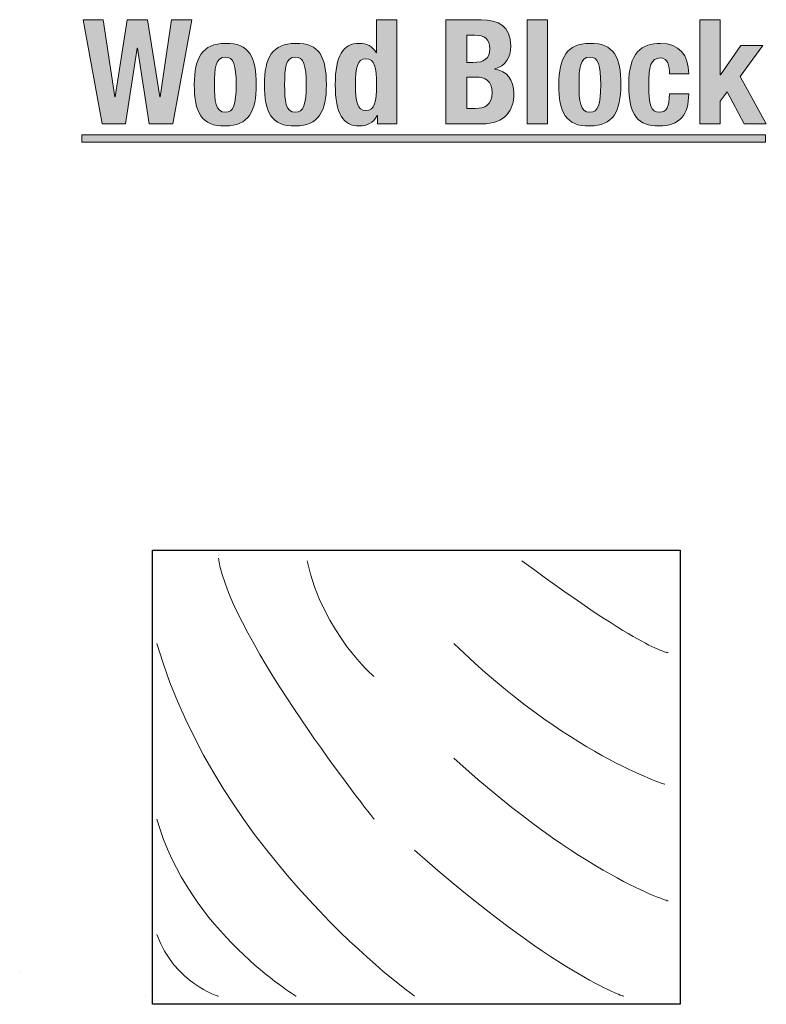
# Model space of a CAD drawing. Units: inches. Extents: x 0.4 to 10.7, y 0.3 to 8.2.
# Drawn here: x 3.8 to 5, y 4 to 5.7 of the extents above; entities that cross this region are included whole.
import ezdxf

# ---------------------------------------------------------------- set-up
doc = ezdxf.new("R2010")
doc.units = ezdxf.units.IN
doc.header["$MEASUREMENT"] = 0
doc.layers.add('Layer 1', color=7, linetype='Continuous')
picture_1 = doc.add_image_def('image2.png', size_in_pixel=(65, 56))

# ---------------------------------------------------------------- blocks, each defined once
blk = doc.blocks.new('block 10')
at = {"layer": 'Layer 1', "true_color": 0xad122a}
h = blk.add_hatch(color=244, dxfattribs=at)
h.dxf.hatch_style = 2
h.paths.add_polyline_path([(3.867, 5.6724), (3.9016, 5.6724), (3.9213, 5.5404), (3.9218, 5.5404), (3.9428, 5.6724), (3.9773, 5.6724), (3.9983, 5.5404), (3.9988, 5.5404), (4.0186, 5.6724), (4.0531, 5.6724), (4.0206, 5.4939), (3.9803, 5.4939), (3.9603, 5.6234), (3.9598, 5.6234), (3.9398, 5.4939), (3.8996, 5.4939)])
h = blk.add_hatch(color=244, dxfattribs=at)
h.dxf.hatch_style = 2
edge = h.paths.add_edge_path()
edge.add_spline(control_points=[(4.3711, 5.5081), (4.3711, 5.5081), (4.3706, 5.5081), (4.3706, 5.5081), (4.3631, 5.4956), (4.3536, 5.4904), (4.3401, 5.4904), (4.3118, 5.4904), (4.2988, 5.5111), (4.2988, 5.5611), (4.2988, 5.6112), (4.3118, 5.6319), (4.3401, 5.6319), (4.3531, 5.6319), (4.3618, 5.6267), (4.3691, 5.6159), (4.3691, 5.6159), (4.3696, 5.6159), (4.3696, 5.6159), (4.3696, 5.6159), (4.3696, 5.6724), (4.3696, 5.6724), (4.3696, 5.6724), (4.4041, 5.6724), (4.4041, 5.6724), (4.4041, 5.6724), (4.4041, 5.4939), (4.4041, 5.4939), (4.4041, 5.4939), (4.3711, 5.4939), (4.3711, 5.4939), (4.3711, 5.4939), (4.3711, 5.5081), (4.3711, 5.5081)], knot_values=[0, 0, 0, 0, 1, 1, 1, 2, 2, 2, 3, 3, 3, 4, 4, 4, 5, 5, 5, 6, 6, 6, 7, 7, 7, 8, 8, 8, 9, 9, 9, 10, 10, 10, 11, 11, 11, 11], degree=3, periodic=1)
edge = h.paths.add_edge_path()
edge.add_spline(control_points=[(4.3513, 5.5169), (4.3666, 5.5169), (4.3696, 5.5319), (4.3696, 5.5611), (4.3696, 5.5904), (4.3666, 5.6054), (4.3513, 5.6054), (4.3363, 5.6054), (4.3333, 5.5904), (4.3333, 5.5611), (4.3333, 5.5319), (4.3363, 5.5169), (4.3513, 5.5169)], knot_values=[0, 0, 0, 0, 1, 1, 1, 2, 2, 2, 3, 3, 3, 4, 4, 4, 4], degree=3, periodic=1)
h = blk.add_hatch(color=244, dxfattribs=at)
h.dxf.hatch_style = 2
edge = h.paths.add_edge_path()
edge.add_spline(control_points=[(4.488, 5.6724), (4.488, 5.6724), (4.5483, 5.6724), (4.5483, 5.6724), (4.5778, 5.6724), (4.5991, 5.6614), (4.5991, 5.6272), (4.5991, 5.6079), (4.5898, 5.5932), (4.5721, 5.5882), (4.5721, 5.5882), (4.5721, 5.5877), (4.5721, 5.5877), (4.5918, 5.5849), (4.6046, 5.5699), (4.6046, 5.5461), (4.6046, 5.5181), (4.5908, 5.4939), (4.5488, 5.4939), (4.5488, 5.4939), (4.488, 5.4939), (4.488, 5.4939), (4.488, 5.4939), (4.488, 5.6724), (4.488, 5.6724)], knot_values=[0, 0, 0, 0, 1, 1, 1, 2, 2, 2, 3, 3, 3, 4, 4, 4, 5, 5, 5, 6, 6, 6, 7, 7, 7, 8, 8, 8, 8], degree=3, periodic=1)
edge = h.paths.add_edge_path()
edge.add_spline(control_points=[(4.5241, 5.5992), (4.5241, 5.5992), (4.5343, 5.5992), (4.5343, 5.5992), (4.5541, 5.5992), (4.5631, 5.6059), (4.5631, 5.6227), (4.5631, 5.6397), (4.5548, 5.6459), (4.5371, 5.6459), (4.5371, 5.6459), (4.5241, 5.6459), (4.5241, 5.6459), (4.5241, 5.6459), (4.5241, 5.5992), (4.5241, 5.5992)], knot_values=[0, 0, 0, 0, 1, 1, 1, 2, 2, 2, 3, 3, 3, 4, 4, 4, 5, 5, 5, 5], degree=3, periodic=1)
edge = h.paths.add_edge_path()
edge.add_spline(control_points=[(4.5241, 5.5204), (4.5241, 5.5204), (4.5381, 5.5204), (4.5381, 5.5204), (4.5553, 5.5204), (4.5671, 5.5266), (4.5671, 5.5474), (4.5671, 5.5681), (4.5553, 5.5741), (4.5396, 5.5741), (4.5396, 5.5741), (4.5241, 5.5741), (4.5241, 5.5741), (4.5241, 5.5741), (4.5241, 5.5204), (4.5241, 5.5204)], knot_values=[0, 0, 0, 0, 1, 1, 1, 2, 2, 2, 3, 3, 3, 4, 4, 4, 5, 5, 5, 5], degree=3, periodic=1)
h = blk.add_hatch(color=244, dxfattribs=at)
h.dxf.hatch_style = 2
h.paths.add_polyline_path([(4.6273, 5.6724), (4.6618, 5.6724), (4.6618, 5.4939), (4.6273, 5.4939)])
h = blk.add_hatch(color=244, dxfattribs=at)
h.dxf.hatch_style = 2
h.paths.add_polyline_path([(4.9576, 5.6724), (4.9576, 5.5782), (4.9581, 5.5782), (4.9928, 5.6284), (5.0308, 5.6284), (4.9921, 5.5754), (5.0366, 5.4939), (4.9986, 5.4939), (4.9698, 5.5491), (4.9576, 5.5331), (4.9576, 5.4939), (4.923, 5.4939), (4.923, 5.6724)])
h = blk.add_hatch(color=244, dxfattribs=at)
h.dxf.hatch_style = 2
edge = h.paths.add_edge_path()
edge.add_spline(control_points=[(4.1106, 5.6319), (4.1521, 5.6327), (4.1636, 5.6079), (4.1636, 5.5611), (4.1636, 5.5151), (4.1501, 5.4904), (4.1106, 5.4904), (4.069, 5.4896), (4.0575, 5.5144), (4.0575, 5.5611), (4.0575, 5.6072), (4.071, 5.6319), (4.1106, 5.6319)], knot_values=[0, 0, 0, 0, 1, 1, 1, 2, 2, 2, 3, 3, 3, 4, 4, 4, 4], degree=3, periodic=1)
edge = h.paths.add_edge_path()
edge.add_spline(control_points=[(4.1106, 5.5139), (4.1246, 5.5139), (4.1291, 5.5276), (4.1291, 5.5611), (4.1291, 5.5947), (4.1246, 5.6084), (4.1106, 5.6084), (4.0936, 5.6084), (4.0921, 5.5887), (4.0921, 5.5611), (4.0921, 5.5336), (4.0936, 5.5139), (4.1106, 5.5139)], knot_values=[0, 0, 0, 0, 1, 1, 1, 2, 2, 2, 3, 3, 3, 4, 4, 4, 4], degree=3, periodic=1)
h = blk.add_hatch(color=244, dxfattribs=at)
h.dxf.hatch_style = 2
edge = h.paths.add_edge_path()
edge.add_spline(control_points=[(4.2306, 5.6319), (4.2721, 5.6327), (4.2836, 5.6079), (4.2836, 5.5611), (4.2836, 5.5151), (4.2701, 5.4904), (4.2306, 5.4904), (4.1891, 5.4896), (4.1775, 5.5144), (4.1775, 5.5611), (4.1775, 5.6072), (4.1911, 5.6319), (4.2306, 5.6319)], knot_values=[0, 0, 0, 0, 1, 1, 1, 2, 2, 2, 3, 3, 3, 4, 4, 4, 4], degree=3, periodic=1)
edge = h.paths.add_edge_path()
edge.add_spline(control_points=[(4.2306, 5.5139), (4.2446, 5.5139), (4.2491, 5.5276), (4.2491, 5.5611), (4.2491, 5.5947), (4.2446, 5.6084), (4.2306, 5.6084), (4.2136, 5.6084), (4.2121, 5.5887), (4.2121, 5.5611), (4.2121, 5.5336), (4.2136, 5.5139), (4.2306, 5.5139)], knot_values=[0, 0, 0, 0, 1, 1, 1, 2, 2, 2, 3, 3, 3, 4, 4, 4, 4], degree=3, periodic=1)
h = blk.add_hatch(color=244, dxfattribs=at)
h.dxf.hatch_style = 2
edge = h.paths.add_edge_path()
edge.add_spline(control_points=[(4.7346, 5.6319), (4.7761, 5.6327), (4.7876, 5.6079), (4.7876, 5.5611), (4.7876, 5.5151), (4.7741, 5.4904), (4.7346, 5.4904), (4.693, 5.4896), (4.6815, 5.5144), (4.6815, 5.5611), (4.6815, 5.6072), (4.695, 5.6319), (4.7346, 5.6319)], knot_values=[0, 0, 0, 0, 1, 1, 1, 2, 2, 2, 3, 3, 3, 4, 4, 4, 4], degree=3, periodic=1)
edge = h.paths.add_edge_path()
edge.add_spline(control_points=[(4.7346, 5.5139), (4.7486, 5.5139), (4.7531, 5.5276), (4.7531, 5.5611), (4.7531, 5.5947), (4.7486, 5.6084), (4.7346, 5.6084), (4.7175, 5.6084), (4.716, 5.5887), (4.716, 5.5611), (4.716, 5.5336), (4.7175, 5.5139), (4.7346, 5.5139)], knot_values=[0, 0, 0, 0, 1, 1, 1, 2, 2, 2, 3, 3, 3, 4, 4, 4, 4], degree=3, periodic=1)
h = blk.add_hatch(color=244, dxfattribs=at)
h.dxf.hatch_style = 2
edge = h.paths.add_edge_path()
edge.add_spline(control_points=[(4.8708, 5.5799), (4.8708, 5.5929), (4.8683, 5.6069), (4.8553, 5.6069), (4.8383, 5.6069), (4.8355, 5.5919), (4.8355, 5.5609), (4.8355, 5.5276), (4.8386, 5.5139), (4.8541, 5.5139), (4.8656, 5.5139), (4.8708, 5.5236), (4.8708, 5.5454), (4.8708, 5.5454), (4.9038, 5.5454), (4.9038, 5.5454), (4.9038, 5.5101), (4.8891, 5.4904), (4.8526, 5.4904), (4.818, 5.4904), (4.801, 5.5071), (4.801, 5.5611), (4.801, 5.6164), (4.8238, 5.6319), (4.8556, 5.6319), (4.8873, 5.6319), (4.9038, 5.6117), (4.9038, 5.5799), (4.9038, 5.5799), (4.8708, 5.5799), (4.8708, 5.5799)], knot_values=[0, 0, 0, 0, 1, 1, 1, 2, 2, 2, 3, 3, 3, 4, 4, 4, 5, 5, 5, 6, 6, 6, 7, 7, 7, 8, 8, 8, 9, 9, 9, 10, 10, 10, 10], degree=3, periodic=1)
h = blk.add_hatch(color=244, dxfattribs=at)
h.dxf.hatch_style = 2
h.paths.add_polyline_path([(3.865, 5.4626), (3.865, 5.4751), (5.0353, 5.4751), (5.0353, 5.4626)])
at = {"layer": 'Layer 1', "lineweight": 0}
for points in [[(3.867, 5.6724), (3.9016, 5.6724), (3.9213, 5.5404), (3.9218, 5.5404), (3.9428, 5.6724), (3.9773, 5.6724), (3.9983, 5.5404), (3.9988, 5.5404), (4.0186, 5.6724), (4.0531, 5.6724), (4.0206, 5.4939), (3.9803, 5.4939), (3.9603, 5.6234), (3.9598, 5.6234), (3.9398, 5.4939), (3.8996, 5.4939), (3.867, 5.6724)], [(4.6273, 5.6724), (4.6618, 5.6724), (4.6618, 5.4939), (4.6273, 5.4939), (4.6273, 5.6724)], [(4.9576, 5.6724), (4.9576, 5.5782), (4.9581, 5.5782), (4.9928, 5.6284), (5.0308, 5.6284), (4.9921, 5.5754), (5.0366, 5.4939), (4.9986, 5.4939), (4.9698, 5.5491), (4.9576, 5.5331), (4.9576, 5.4939), (4.923, 5.4939), (4.923, 5.6724), (4.9576, 5.6724)], [(3.865, 5.4626), (3.865, 5.4751), (5.0353, 5.4751), (5.0353, 5.4626), (3.865, 5.4626)]]:
    blk.add_lwpolyline(points, dxfattribs=at)
for points, knots in [([(4.3711, 5.5081), (4.3711, 5.5081), (4.3706, 5.5081), (4.3706, 5.5081), (4.3631, 5.4956), (4.3536, 5.4904), (4.3401, 5.4904), (4.3118, 5.4904), (4.2988, 5.5111), (4.2988, 5.5611), (4.2988, 5.6112), (4.3118, 5.6319), (4.3401, 5.6319), (4.3531, 5.6319), (4.3618, 5.6267), (4.3691, 5.6159), (4.3691, 5.6159), (4.3696, 5.6159), (4.3696, 5.6159), (4.3696, 5.6159), (4.3696, 5.6724), (4.3696, 5.6724), (4.3696, 5.6724), (4.4041, 5.6724), (4.4041, 5.6724), (4.4041, 5.6724), (4.4041, 5.4939), (4.4041, 5.4939), (4.4041, 5.4939), (4.3711, 5.4939), (4.3711, 5.4939), (4.3711, 5.4939), (4.3711, 5.5081), (4.3711, 5.5081)], [0, 0, 0, 0, 1, 1, 1, 2, 2, 2, 3, 3, 3, 4, 4, 4, 5, 5, 5, 6, 6, 6, 7, 7, 7, 8, 8, 8, 9, 9, 9, 10, 10, 10, 11, 11, 11, 11]), ([(4.488, 5.6724), (4.488, 5.6724), (4.5483, 5.6724), (4.5483, 5.6724), (4.5778, 5.6724), (4.5991, 5.6614), (4.5991, 5.6272), (4.5991, 5.6079), (4.5898, 5.5932), (4.5721, 5.5882), (4.5721, 5.5882), (4.5721, 5.5877), (4.5721, 5.5877), (4.5918, 5.5849), (4.6046, 5.5699), (4.6046, 5.5461), (4.6046, 5.5181), (4.5908, 5.4939), (4.5488, 5.4939), (4.5488, 5.4939), (4.488, 5.4939), (4.488, 5.4939), (4.488, 5.4939), (4.488, 5.6724), (4.488, 5.6724)], [0, 0, 0, 0, 1, 1, 1, 2, 2, 2, 3, 3, 3, 4, 4, 4, 5, 5, 5, 6, 6, 6, 7, 7, 7, 8, 8, 8, 8]), ([(4.1106, 5.6319), (4.1521, 5.6327), (4.1636, 5.6079), (4.1636, 5.5611), (4.1636, 5.5151), (4.1501, 5.4904), (4.1106, 5.4904), (4.069, 5.4896), (4.0575, 5.5144), (4.0575, 5.5611), (4.0575, 5.6072), (4.071, 5.6319), (4.1106, 5.6319)], [0, 0, 0, 0, 1, 1, 1, 2, 2, 2, 3, 3, 3, 4, 4, 4, 4]), ([(4.2306, 5.6319), (4.2721, 5.6327), (4.2836, 5.6079), (4.2836, 5.5611), (4.2836, 5.5151), (4.2701, 5.4904), (4.2306, 5.4904), (4.1891, 5.4896), (4.1775, 5.5144), (4.1775, 5.5611), (4.1775, 5.6072), (4.1911, 5.6319), (4.2306, 5.6319)], [0, 0, 0, 0, 1, 1, 1, 2, 2, 2, 3, 3, 3, 4, 4, 4, 4]), ([(4.5241, 5.5992), (4.5241, 5.5992), (4.5343, 5.5992), (4.5343, 5.5992), (4.5541, 5.5992), (4.5631, 5.6059), (4.5631, 5.6227), (4.5631, 5.6397), (4.5548, 5.6459), (4.5371, 5.6459), (4.5371, 5.6459), (4.5241, 5.6459), (4.5241, 5.6459), (4.5241, 5.6459), (4.5241, 5.5992), (4.5241, 5.5992)], [0, 0, 0, 0, 1, 1, 1, 2, 2, 2, 3, 3, 3, 4, 4, 4, 5, 5, 5, 5]), ([(4.7346, 5.6319), (4.7761, 5.6327), (4.7876, 5.6079), (4.7876, 5.5611), (4.7876, 5.5151), (4.7741, 5.4904), (4.7346, 5.4904), (4.693, 5.4896), (4.6815, 5.5144), (4.6815, 5.5611), (4.6815, 5.6072), (4.695, 5.6319), (4.7346, 5.6319)], [0, 0, 0, 0, 1, 1, 1, 2, 2, 2, 3, 3, 3, 4, 4, 4, 4]), ([(4.8708, 5.5799), (4.8708, 5.5929), (4.8683, 5.6069), (4.8553, 5.6069), (4.8383, 5.6069), (4.8355, 5.5919), (4.8355, 5.5609), (4.8355, 5.5276), (4.8386, 5.5139), (4.8541, 5.5139), (4.8656, 5.5139), (4.8708, 5.5236), (4.8708, 5.5454), (4.8708, 5.5454), (4.9038, 5.5454), (4.9038, 5.5454), (4.9038, 5.5101), (4.8891, 5.4904), (4.8526, 5.4904), (4.818, 5.4904), (4.801, 5.5071), (4.801, 5.5611), (4.801, 5.6164), (4.8238, 5.6319), (4.8556, 5.6319), (4.8873, 5.6319), (4.9038, 5.6117), (4.9038, 5.5799), (4.9038, 5.5799), (4.8708, 5.5799), (4.8708, 5.5799)], [0, 0, 0, 0, 1, 1, 1, 2, 2, 2, 3, 3, 3, 4, 4, 4, 5, 5, 5, 6, 6, 6, 7, 7, 7, 8, 8, 8, 9, 9, 9, 10, 10, 10, 10]), ([(4.1106, 5.5139), (4.1246, 5.5139), (4.1291, 5.5276), (4.1291, 5.5611), (4.1291, 5.5947), (4.1246, 5.6084), (4.1106, 5.6084), (4.0936, 5.6084), (4.0921, 5.5887), (4.0921, 5.5611), (4.0921, 5.5336), (4.0936, 5.5139), (4.1106, 5.5139)], [0, 0, 0, 0, 1, 1, 1, 2, 2, 2, 3, 3, 3, 4, 4, 4, 4]), ([(4.2306, 5.5139), (4.2446, 5.5139), (4.2491, 5.5276), (4.2491, 5.5611), (4.2491, 5.5947), (4.2446, 5.6084), (4.2306, 5.6084), (4.2136, 5.6084), (4.2121, 5.5887), (4.2121, 5.5611), (4.2121, 5.5336), (4.2136, 5.5139), (4.2306, 5.5139)], [0, 0, 0, 0, 1, 1, 1, 2, 2, 2, 3, 3, 3, 4, 4, 4, 4]), ([(4.3513, 5.5169), (4.3666, 5.5169), (4.3696, 5.5319), (4.3696, 5.5611), (4.3696, 5.5904), (4.3666, 5.6054), (4.3513, 5.6054), (4.3363, 5.6054), (4.3333, 5.5904), (4.3333, 5.5611), (4.3333, 5.5319), (4.3363, 5.5169), (4.3513, 5.5169)], [0, 0, 0, 0, 1, 1, 1, 2, 2, 2, 3, 3, 3, 4, 4, 4, 4]), ([(4.7346, 5.5139), (4.7486, 5.5139), (4.7531, 5.5276), (4.7531, 5.5611), (4.7531, 5.5947), (4.7486, 5.6084), (4.7346, 5.6084), (4.7175, 5.6084), (4.716, 5.5887), (4.716, 5.5611), (4.716, 5.5336), (4.7175, 5.5139), (4.7346, 5.5139)], [0, 0, 0, 0, 1, 1, 1, 2, 2, 2, 3, 3, 3, 4, 4, 4, 4]), ([(4.5241, 5.5204), (4.5241, 5.5204), (4.5381, 5.5204), (4.5381, 5.5204), (4.5553, 5.5204), (4.5671, 5.5266), (4.5671, 5.5474), (4.5671, 5.5681), (4.5553, 5.5741), (4.5396, 5.5741), (4.5396, 5.5741), (4.5241, 5.5741), (4.5241, 5.5741), (4.5241, 5.5741), (4.5241, 5.5204), (4.5241, 5.5204)], [0, 0, 0, 0, 1, 1, 1, 2, 2, 2, 3, 3, 3, 4, 4, 4, 5, 5, 5, 5])]:
    blk.add_open_spline(points, degree=3, knots=knots, dxfattribs=at)

msp = doc.modelspace()

# ---------------------------------------------------------------- linework, layer by layer
at = {"layer": 'Layer 1', "color": 35, "lineweight": 18, "true_color": 0x9a7b33}
for points in [[(3.7586, 4.0417), (3.7586, 4.0417)], [(3.9739, 4), (3.9739, 4)]]:
    msp.add_lwpolyline(points, dxfattribs=at)
for points in [[(4.3651, 4.3032), (4.3651, 4.3032), (4.1196, 4.6123), (4.0987, 4.75)], [(4.3651, 4.5475), (4.3651, 4.5475), (4.2783, 4.6204), (4.2505, 4.7454)], [(4.8686, 4.5884), (4.8686, 4.5884), (4.8314, 4.588), (4.6184, 4.7454)], [(4.4346, 4), (4.4346, 4), (4.0987, 4.2396), (3.9936, 4.6042)], [(4.8627, 4.3631), (4.8627, 4.3631), (4.6961, 4.4144), (4.5017, 4.6042)], [(4.8686, 4.1631), (4.8686, 4.1631), (4.7274, 4.2037), (4.5017, 4.4074)], [(4.2319, 4), (4.2319, 4), (4.0462, 4.1123), (3.9936, 4.3033)], [(4.7921, 4), (4.7921, 4), (4.6753, 4.037), (4.4346, 4.25)], [(4.0987, 4), (4.0987, 4), (4.0237, 4.022), (3.9936, 4.1059)]]:
    msp.add_open_spline(points, degree=3, dxfattribs=at)

# ---------------------------------------------------------------- block references
at = {"layer": 'Layer 1'}
msp.add_blockref('block 10', (0, 0), dxfattribs=at)

# ---------------------------------------------------------------- referenced raster images: frames only (the image files are external)
image = msp.add_image(picture_1, insert=(3.9861, 3.9861), size_in_units=(0.9028, 0.7778), dxfattribs=at)

doc.saveas('drawing.dxf')
